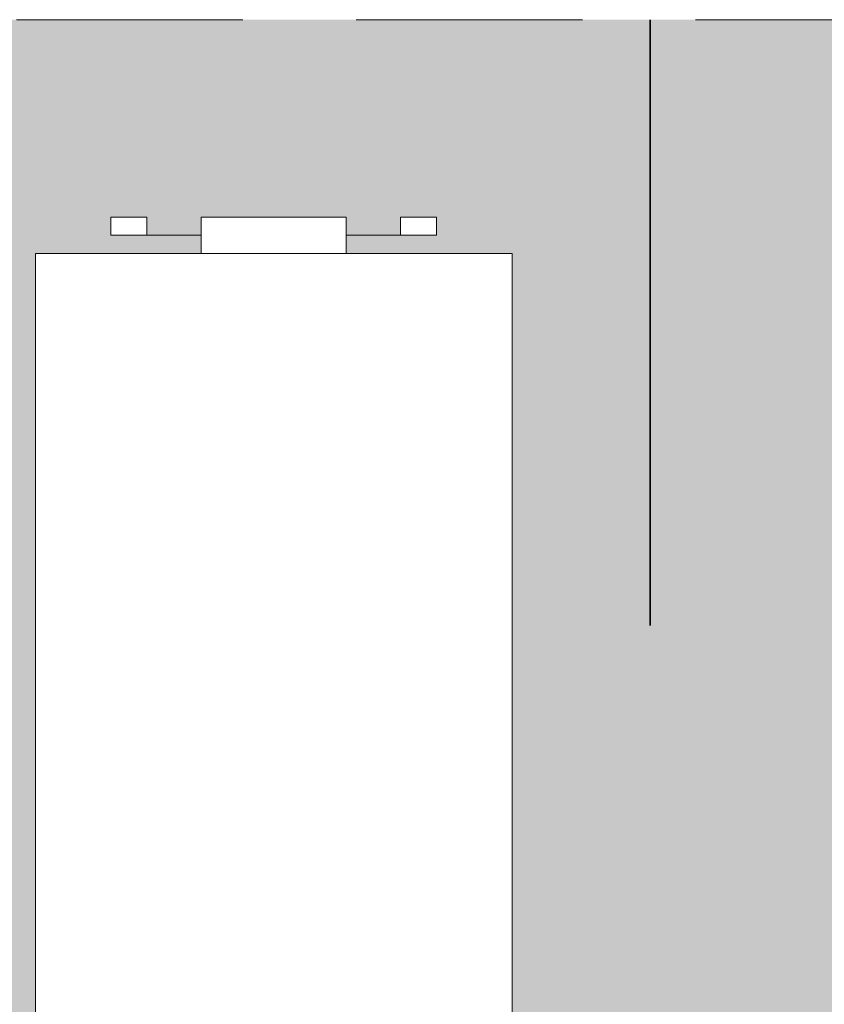
# Model space of a CAD drawing. Units: metres. Extents: x 288440 to 296834, y 318638 to 321841.
# Drawn here: x 291889 to 291911, y 319033 to 319060 of the extents above; entities that cross this region are included whole.
import ezdxf

# ---------------------------------------------------------------- set-up
doc = ezdxf.new("R2010")
doc.units = ezdxf.units.M
doc.header["$LTSCALE"] = 5
doc.linetypes.add('CACHE', pattern=[0.375, 0.25, -0.125])
doc.layers.get('0').update_dxf_attribs({"lineweight": 9})
for name, color, linetype, lineweight in [('Chemin', 7, 'CACHE', 30), ('Trait-fin', 181, 'Continuous', 20), ('VOIE HACHURE', 7, 'Continuous', 5), ('VOITURE 3', 50, 'Continuous', 0)]:
    doc.layers.add(name, color=color, linetype=linetype, lineweight=lineweight)

# ---------------------------------------------------------------- blocks, each defined once
blk = doc.blocks.new('cam16vd')
blk.add_wipeout([(-3.214427063235179, 1.3158271377412059), (-13.204415430454318, 1.3158271376144914), (-13.205882702838174, 1.1002701780756226), (-13.241041279156839, 1.100273736728329), (-13.26152271525255, 1.1174214732370045), (-13.292305012433939, 1.139233287362334), (-13.325706894254747, 1.1584078945359397), (-13.375145505792439, 1.1796406616673167), (-13.418622107186541, 1.192224628442653), (-13.471003353831211, 1.2006121622197148), (-13.546841018519698, 1.2004208691696268), (-13.619303646880605, 1.186497734655497), (-13.655470123102212, 1.17410981939444), (-13.682575173055945, 1.162172995995055), (-13.723980669801376, 1.138944791622966), (-13.768628181688507, 1.1056837506226196), (-13.801041551630838, 1.0744927134307014), (-13.82125706051354, 1.0509523923717277), (-13.843713564975626, 1.0196695228376942), (-13.872807948589434, 0.966194585837469), (-13.894065697547166, 0.9049499301340858), (-14.207220882986244, 0.907081542772281), (-14.205178863489774, 1.2070745929893758), (-15.30515338080184, 1.2145619979522158), (-15.306514727200952, 1.0145666308844574), (-15.70650546072918, 1.0172893231207056), (-15.70635215487757, 1.050476136145561), (-15.71203918079525, 1.07552467003498), (-15.72646639312293, 1.0969245117028446), (-15.753848082448744, 1.1140668921923231), (-15.775823165983603, 1.1177634780648376), (-15.939006967101735, 1.118801659071858), (-15.963813756340468, 1.1132185245606059), (-15.985455342600556, 1.0986874208287667), (-15.999095303249614, 1.0797772877752807), (-16.00629430902101, 1.0493306479658235), (-16.020316175943996, -1.0106216299189492), (-16.014723980232922, -1.0385178682858198), (-16.000151041627255, -1.0602575130939749), (-15.979510306699877, -1.0747204038794806), (-15.95079426876431, -1.0810964795144289), (-15.787610467706909, -1.082134660465253), (-15.763883959217184, -1.077002733492947), (-15.741162092208087, -1.062020422222162), (-15.741162092208087, -1.062020422222162), (-15.725380132443064, -1.0383141419672461), (-15.720323125731433, -1.01266364929849), (-15.720118923848773, -0.982664344361347), (-15.320128190248486, -0.9853870369461099), (-15.321489536539735, -1.1853824037754848), (-14.221515019297456, -1.1928698084482723), (-14.220153672947749, -0.9928744416166334), (-13.204415430442669, -0.9997884593531354), (-13.204415430413382, -1.3171884840846564), (-3.214427063245906, -1.3171884841355959), (-3.2144270632354464, -0.4006899398350945), (-3.1144293798806353, -0.3999721839416878), (-3.114429379846216, -0.8999721839228254), (-3.014429379814909, -0.8999721839145829), (-3.014429379768403, -0.6999721839666317), (-3.1144293798604377, -0.6999721839186793), (-3.1144293798286293, -0.400689939914885), (-3.0144316964240785, -0.4006899399362085), (-3.014431696578263, 0.40068993975904205), (-3.1144293798138825, 0.3999721838117047), (-3.1144293798363467, 0.6999721838471569), (-3.014429379863504, 0.6999721838531344), (-3.014429379877727, 0.8999721838572814), (-3.1144293798505687, 0.8999721838513048), (-3.114429379805158, 0.40068993972870254), (-3.21442706320971, 0.4006899397500278)])
for p, q in [((-13.20441543037305, 1.315827137732413), (-3.214427063183393, 1.315827137674205)), ((-3.214427063183393, 1.315827137674205), (-3.214427063241601, -1.317188484128565)), ((-3.114429379813373, 0.3999721838627011), (-3.114429379813373, 0.8999721838627011)), ((-3.114429379813373, 0.8999721838627011), (-3.014429379836656, 0.8999721838627011)), ((-3.014429379836656, 0.8999721838627011), (-3.014429379894864, 0.6999721838510595)), ((-3.014429379894864, 0.6999721838510595), (-3.114429379871581, 0.6999721837346442)), ((-3.014431696443353, 0.400689939793665), (-3.214427063183393, 0.4006899397354573)), ((-3.014431696385145, -0.4006899398518726), (-3.014431696443353, 0.400689939793665)), ((-3.214427063241601, -0.4006899398518726), (-3.014431696385145, -0.4006899398518726)), ((-3.114429379871581, -0.3999721839209087), (-3.114429379929788, -0.8999721839209087)), ((-3.014429379836656, -0.6999721839092672), (-3.114429379813373, -0.6999721839674748)), ((-3.014429379836656, -0.8999721839791164), (-3.014429379836656, -0.6999721839092672)), ((-3.114429379929788, -0.8999721839209087), (-3.014429379836656, -0.8999721839791164)), ((-13.20441543048946, -1.317188484128565), (-3.214427063241601, -1.317188484128565))]:
    blk.add_line(p, q)
blk = doc.blocks.new('A$C60EC0383')
at = {"layer": 'VOIE HACHURE', "true_color": 0xe6e6e6}
h = blk.add_hatch(color=254, dxfattribs=at)
h.dxf.hatch_style = 1
h.paths.add_polyline_path([(16.18725068023195, 34.77026929386193), (7.68721901223762, 34.77026929380372), (7.687219012121204, 3.295431667531375), (16.18725068023195, 3.295431667531375)])
at = {"layer": 'Chemin', "linetype": 'CACHE', "lineweight": 35, "ltscale": 5, "flags": 128}
blk.add_lwpolyline([(11.93737033673096, 3.295431667531375), (11.93712749518454, 34.77026929374551)], dxfattribs=at)
at = {"layer": 'Trait-fin', "linetype": 'CACHE'}
blk.add_lwpolyline([(-0.936856786487624, 34.77026929374551), (35.43761275801808, 34.77026929374551), (35.43761275801808, 3.295431667531375), (-0.936856786487624, 3.295431667531375)], close=True, dxfattribs=at)
at = {"layer": 'VOITURE 3', "extrusion": (0, 0, -1), "xscale": -1, "zscale": -1, "rotation": 270.0000000684822}
blk.add_blockref('cam16vd', (-9.857940570800565, 36.69267980870791), dxfattribs=at)

msp = doc.modelspace()

# ---------------------------------------------------------------- block references
at = {"color": 1, "xscale": 5, "yscale": 5, "zscale": 5}
msp.add_blockref('A$C60EC0383', (291846.4539234784, 318886.544820834), dxfattribs=at)

doc.saveas('drawing.dxf')
